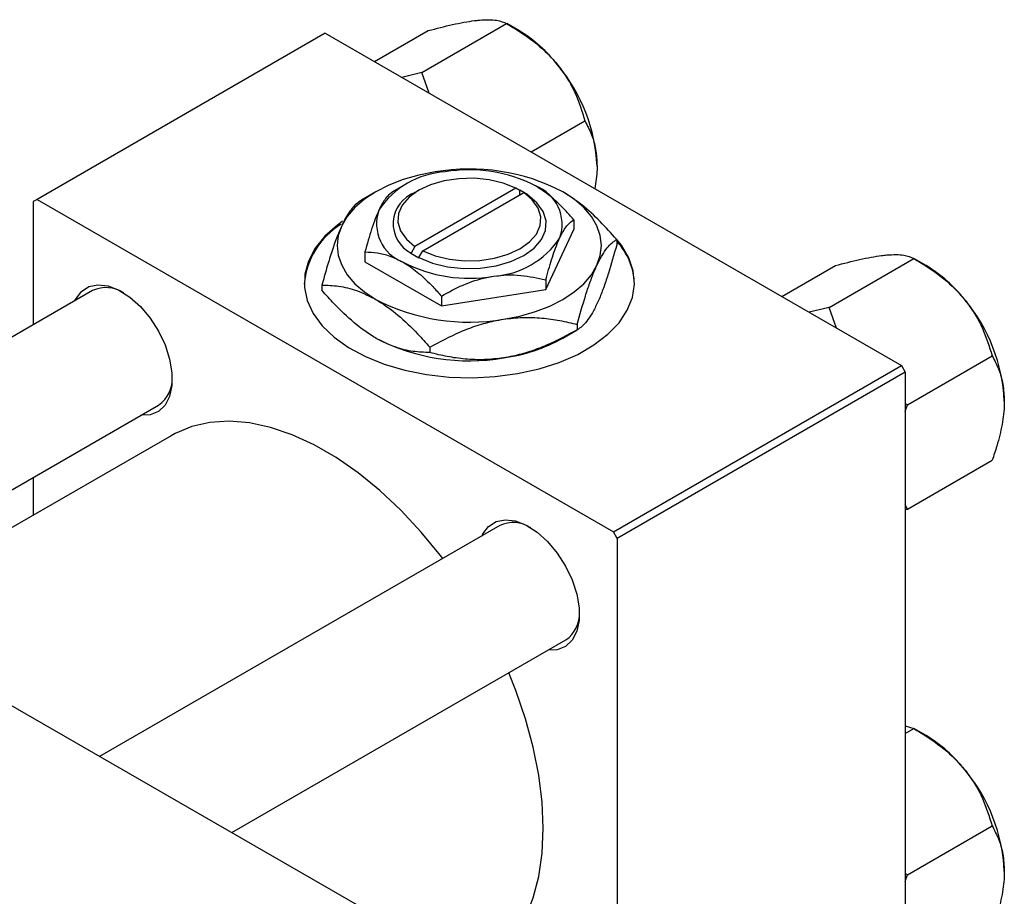
# Model space of a CAD drawing. Units: millimetres. Extents: x 15 to 462, y -1 to 292.
# Drawn here: x 127 to 217, y 79 to 159 of the extents above; entities that cross this region are included whole.
import ezdxf

# ---------------------------------------------------------------- set-up
doc = ezdxf.new("R2010")
doc.units = ezdxf.units.MM

msp = doc.modelspace()

# ---------------------------------------------------------------- linework, layer by layer
at = {"color": 7, "linetype": 'Continuous', "lineweight": 25}
for p, q in [((163.629, 154.231), (171.327, 158.673)), ((172.432, 158.035), (171.334, 158.67)), ((154.856, 157.803), (128.694, 142.703)), ((154.856, 157.803), (207.182, 127.603)), ((159.332, 155.22), (164.212, 158.036)), ((163.629, 154.231), (161.821, 153.783)), ((164.3, 152.352), (163.629, 154.231)), ((173.564, 147.006), (178.443, 149.822)), ((159.448, 143.396), (158.138, 142.639)), ((161.924, 143.928), (160.996, 143.392)), ((163.339, 143.521), (162.986, 143.316)), ((172.167, 143.718), (163.002, 138.429)), ((163.709, 138.021), (172.874, 143.31)), ((172.522, 143.515), (172.167, 143.718)), ((172.534, 143.522), (172.522, 143.515)), ((173.241, 143.114), (172.534, 143.522)), ((172.534, 143.114), (172.534, 143.522)), ((172.874, 143.31), (173.229, 143.107)), ((173.229, 143.107), (173.241, 143.114)), ((128.694, 142.703), (128.34, 142.499)), ((128.34, 142.499), (128.34, 131.302)), ((128.694, 142.703), (181.019, 112.503)), ((177.418, 140.853), (177.418, 139.967)), ((174.878, 134.496), (177.418, 139.967)), ((181.322, 139.055), (181.322, 138.576)), ((158.457, 137.921), (158.457, 137.035)), ((162.647, 137.816), (162.635, 137.809)), ((162.635, 137.809), (163.342, 137.4)), ((163.002, 138.429), (162.647, 137.816)), ((163.354, 137.408), (163.709, 138.021)), ((158.457, 137.035), (165.398, 133.03)), ((163.342, 137.4), (163.354, 137.408)), ((200.611, 132.887), (208.309, 137.33)), ((209.414, 136.691), (208.316, 137.326)), ((196.314, 133.876), (201.193, 136.692)), ((174.878, 135.382), (174.878, 134.496)), ((133.72, 134.407), (97.382, 113.434)), ((154.554, 134.915), (154.554, 134.436)), ((165.398, 133.03), (174.878, 134.496)), ((165.398, 133.916), (165.398, 133.03)), ((200.611, 132.887), (198.802, 132.44)), ((201.282, 131.009), (200.611, 132.887)), ((176.428, 130.095), (177.738, 130.852)), ((177.736, 131.33), (177.736, 130.851)), ((68.943, 129.848), (158.746, 78.019)), ((164.352, 129.261), (164.352, 128.781)), ((207.727, 124.035), (215.425, 128.478)), ((181.019, 112.503), (207.182, 127.603)), ((207.536, 126.991), (181.373, 111.891)), ((207.182, 127.603), (207.536, 126.991)), ((207.536, 126.991), (207.536, 66.559)), ((109.385, 106.507), (139.718, 124.014)), ((207.727, 124.035), (207.536, 124.16)), ((207.536, 123.441), (207.727, 124.035)), ((140.86, 121.23), (112.367, 104.785)), ((207.727, 114.546), (215.425, 118.989)), ((128.34, 117.447), (128.34, 114.004)), ((207.727, 114.546), (207.536, 114.947)), ((207.536, 114.499), (207.727, 114.546)), ((170.702, 113.063), (134.363, 92.091)), ((181.373, 111.891), (181.019, 112.503)), ((181.373, 111.891), (181.373, 51.459)), ((146.367, 85.163), (176.7, 102.67)), ((207.536, 94.872), (208.309, 94.619)), ((207.536, 94.173), (208.309, 94.619)), ((209.414, 93.981), (208.316, 94.615)), ((207.727, 81.325), (215.425, 85.768)), ((207.727, 81.325), (207.536, 81.45)), ((207.536, 80.731), (207.727, 81.325))]:
    msp.add_line(p, q, dxfattribs=at)
at = {"color": 7, "linetype": 'Continuous', "lineweight": 25, "flags": 128}
for points in [[(164.832, 145.191), (163.346, 144.9), (161.938, 144.499), (160.633, 143.996), (159.453, 143.398), (158.418, 142.717), (157.546, 141.964), (156.851, 141.152), (156.347, 140.294)], [(172.167, 143.718), (171.026, 144.171), (169.744, 144.473), (168.381, 144.612), (166.997, 144.581), (165.657, 144.382), (164.419, 144.024), (163.342, 143.522), (162.473, 142.9), (161.851, 142.186), (161.506, 141.412), (161.453, 140.614), (161.694, 139.827), (162.218, 139.087), (163.002, 138.429)], [(163.354, 137.408), (164.584, 136.915), (165.966, 136.585), (167.439, 136.431), (168.934, 136.462), (170.384, 136.676), (171.723, 137.063), (172.888, 137.604), (173.827, 138.277), (174.497, 139.049), (174.867, 139.886), (174.92, 140.749), (174.655, 141.599), (174.082, 142.397), (173.229, 143.107)], [(163.709, 138.021), (164.85, 137.568), (166.132, 137.266), (167.495, 137.127), (168.878, 137.158), (170.219, 137.357), (171.457, 137.715), (172.534, 138.217), (173.403, 138.839), (174.025, 139.553), (174.37, 140.327), (174.423, 141.125), (174.182, 141.912), (173.658, 142.652), (172.874, 143.31)], [(179.529, 136.709), (179.835, 137.597), (179.938, 138.501), (179.835, 139.405), (179.529, 140.294), (179.025, 141.152), (178.33, 141.964), (177.458, 142.717), (176.423, 143.398)], [(156.429, 140.705), (155.958, 140.363), (154.819, 139.35), (153.934, 138.255), (153.322, 137.1), (152.995, 135.908), (152.959, 134.7), (153.214, 133.501), (153.755, 132.335), (154.573, 131.223), (155.651, 130.187), (156.968, 129.249), (158.498, 128.425), (160.212, 127.732), (162.077, 127.184), (164.056, 126.791), (166.11, 126.56), (168.2, 126.497), (170.284, 126.602), (172.324, 126.874), (174.277, 127.307), (176.108, 127.893), (177.779, 128.619), (179.259, 129.473), (180.518, 130.438), (181.533, 131.494), (182.283, 132.622), (182.753, 133.799), (182.936, 135.002), (182.826, 136.208), (182.427, 137.394), (181.746, 138.536), (181.263, 139.128)], [(156.347, 140.294), (156.041, 139.405), (155.938, 138.501), (156.041, 137.597), (156.347, 136.709), (156.851, 135.851), (157.546, 135.038), (158.418, 134.285), (159.453, 133.604)], [(171.044, 131.812), (172.53, 132.103), (173.938, 132.503), (175.243, 133.007), (176.423, 133.604), (177.458, 134.285), (178.33, 135.038), (179.025, 135.851), (179.529, 136.709)], [(132.116, 133.481), (132.194, 133.642), (132.707, 134.33), (133.39, 134.769), (134.213, 134.939), (135.136, 134.83), (136.117, 134.45), (137.109, 133.815), (138.067, 132.955), (138.945, 131.911), (139.702, 130.731), (140.304, 129.47), (140.721, 128.187), (140.935, 126.943), (140.935, 125.795), (140.721, 124.797), (140.304, 123.997), (139.702, 123.43), (138.945, 123.124), (138.115, 123.088)], [(165.53, 110.078), (165.329, 110.34), (163.576, 112.476), (161.733, 114.453), (159.819, 116.251), (157.855, 117.851), (155.859, 119.237), (153.854, 120.394), (151.858, 121.312), (149.894, 121.979), (147.98, 122.39), (146.137, 122.541), (144.384, 122.429), (142.737, 122.055), (141.216, 121.425), (140.86, 121.23)], [(169.098, 112.137), (169.176, 112.299), (169.688, 112.986), (170.372, 113.425), (171.194, 113.595), (172.118, 113.487), (173.099, 113.106), (174.091, 112.471), (175.049, 111.612), (175.927, 110.567), (176.684, 109.387), (177.286, 108.126), (177.703, 106.843), (177.917, 105.599), (177.917, 104.451), (177.703, 103.454), (177.286, 102.653), (176.684, 102.086), (175.927, 101.78), (175.096, 101.744)], [(168.853, 72.728), (169.879, 73.415), (171.107, 74.538), (172.168, 75.891), (173.051, 77.461), (173.747, 79.231), (174.25, 81.183), (174.554, 83.297), (174.655, 85.552), (174.554, 87.924), (174.25, 90.389), (173.747, 92.921), (173.051, 95.496), (172.168, 98.085), (171.53, 99.686)]]:
    msp.add_lwpolyline(points, dxfattribs=at)
at = {"color": 7, "linetype": 'Continuous', "lineweight": 25}
for centre, radius, start, end in [((165.662, 146.823), 13.098, 37.98086, 58.87752), ((164.114, 145.002), 15.446, 2.6376, 39.7722), ((166.202, 137.454), 7.76, 93.43021, 146.55217), ((167.958, 127.034), 18.425, 62.6492, 99.769), ((167.952, 132.338), 13.051, 62.6492, 99.769), ((164.039, 140.491), 3.016, 110.4542, 242.50749), ((172.626, 140.436), 3.736, 340.5378, 69.26993), ((163.25, 140.486), 3.736, 160.5378, 249.26993), ((160.006, 134.404), 7.092, 121.56351, 175.26286), ((169.674, 143.469), 7.76, 273.43021, 326.55217), ((176.929, 134.792), 6.012, 1.87967, 42.80375), ((167.924, 148.584), 13.051, 242.6492, 279.769), ((202.644, 125.479), 13.098, 37.98086, 58.87752), ((134.955, 131.8), 2.884, 56.46889, 115.35618), ((167.918, 149.969), 18.425, 242.6492, 279.769), ((201.096, 123.658), 15.446, 2.6376, 39.7722), ((167.918, 146.457), 18.425, 242.6492, 279.769), ((169.038, 143.289), 15.122, 277.62382, 299.255), ((138.079, 126.387), 2.885, 304.63368, 3.50599), ((171.937, 110.457), 2.884, 56.46889, 115.35618), ((175.061, 105.043), 2.885, 304.63368, 3.50599), ((202.644, 82.768), 13.098, 37.98086, 58.87752), ((201.096, 80.948), 15.446, 2.6376, 39.7722)]:
    msp.add_arc(centre, radius, start, end, dxfattribs=at)
for points, knots in [([(164.212, 158.036), (164.956, 158.228), (166.47, 158.618), (167.996, 158.9), (168.717, 158.974), (168.87, 158.99)], [0, 0, 0, 0, 0.432385, 0.879554, 1, 1, 1, 1]), ([(168.87, 158.99), (169.163, 159.008), (169.756, 159.045), (170.653, 158.971), (171.059, 158.792), (171.327, 158.673)], [0, 0, 0, 0, 0.249706, 0.504623, 1, 1, 1, 1]), ([(171.327, 158.673), (172.072, 158.216), (173.586, 157.285), (175.112, 155.929), (175.833, 155.066), (175.986, 154.883)], [0, 0, 0, 0, 0.432385, 0.879554, 1, 1, 1, 1]), ([(175.986, 154.883), (176.279, 154.489), (176.871, 153.693), (177.768, 151.999), (178.175, 150.688), (178.443, 149.822)], [0, 0, 0, 0, 0.249706, 0.504623, 1, 1, 1, 1]), ([(178.443, 149.822), (178.655, 149.415), (179.059, 148.641), (179.461, 147.276), (179.516, 146.239), (179.544, 145.713)], [0, 0, 0, 0, 0.352868, 0.671929, 1, 1, 1, 1]), ([(179.544, 145.713), (179.543, 145.616), (179.538, 144.965), (179.434, 144.265), (179.345, 143.669)], [0, 0, 0, 0, 0.14807, 1, 1, 1, 1]), ([(160.998, 143.393), (160.824, 143.269), (160.47, 143.017), (160.031, 142.363), (159.781, 141.842), (159.728, 141.731)], [0, 0, 0, 0, 0.432385, 0.879553, 1, 1, 1, 1]), ([(177.418, 140.853), (177.047, 141.267), (176.319, 142.077), (175.153, 143.151), (174.354, 143.668), (173.948, 143.93)], [0, 0, 0, 0, 0.3388724, 0.6646901, 1, 1, 1, 1]), ([(181.322, 139.055), (180.824, 139.611), (179.81, 140.741), (178.166, 142.267), (177.01, 143.018), (176.423, 143.398)], [0, 0, 0, 0, 0.3224976, 0.6562141, 1, 1, 1, 1]), ([(158.14, 142.64), (157.894, 142.467), (157.522, 142.206), (156.99, 141.495), (156.638, 140.9), (156.422, 140.45), (156.347, 140.294)], [0, 0, 0, 0, 0.432044, 0.654347, 0.879651, 1, 1, 1, 1]), ([(159.728, 141.731), (159.617, 141.477), (159.394, 140.965), (158.961, 139.721), (158.658, 138.637), (158.457, 137.921)], [0, 0, 0, 0, 0.249706, 0.504622, 1, 1, 1, 1]), ([(176.148, 139.192), (176.259, 139.414), (176.482, 139.862), (176.915, 140.486), (177.218, 140.707), (177.418, 140.853)], [0, 0, 0, 0, 0.249706, 0.504622, 1, 1, 1, 1]), ([(156.347, 140.294), (156.191, 139.936), (155.876, 139.214), (155.417, 137.888), (154.974, 136.45), (154.694, 135.429), (154.554, 134.915)], [0, 0, 0, 0, 0.2495769, 0.5043619, 0.7510458, 1, 1, 1, 1]), ([(174.878, 135.382), (175.052, 136.007), (175.406, 137.28), (175.844, 138.515), (176.095, 139.073), (176.148, 139.192)], [0, 0, 0, 0, 0.432385, 0.879553, 1, 1, 1, 1]), ([(179.529, 136.709), (179.685, 137.023), (180, 137.658), (180.459, 138.308), (180.902, 138.781), (181.182, 138.963), (181.322, 139.055)], [0, 0, 0, 0, 0.249577, 0.504362, 0.751046, 1, 1, 1, 1]), ([(158.457, 137.921), (158.829, 137.906), (159.557, 137.876), (160.723, 137.603), (161.522, 137.198), (161.928, 136.992)], [0, 0, 0, 0, 0.338872, 0.66469, 1, 1, 1, 1]), ([(181.322, 138.576), (181.077, 137.69), (180.705, 136.349), (180.172, 134.765), (179.82, 133.844), (179.604, 133.364), (179.529, 133.197)], [0, 0, 0, 0, 0.4320441, 0.6543473, 0.8796506, 1, 1, 1, 1]), ([(161.928, 136.992), (161.988, 136.957), (162.471, 136.673), (163.389, 135.991), (164.484, 134.945), (165.139, 134.208), (165.398, 133.916)], [0, 0, 0, 0, 0.049856, 0.399906, 0.762519, 1, 1, 1, 1]), ([(201.193, 136.692), (201.937, 136.884), (203.452, 137.275), (204.978, 137.557), (205.699, 137.63), (205.852, 137.646)], [0, 0, 0, 0, 0.432385, 0.879554, 1, 1, 1, 1]), ([(205.852, 137.646), (206.145, 137.664), (206.737, 137.702), (207.634, 137.627), (208.041, 137.448), (208.309, 137.33)], [0, 0, 0, 0, 0.2497062, 0.5046234, 1, 1, 1, 1]), ([(208.309, 137.33), (209.053, 136.872), (210.567, 135.941), (212.094, 134.585), (212.815, 133.722), (212.968, 133.539)], [0, 0, 0, 0, 0.432385, 0.879554, 1, 1, 1, 1]), ([(177.736, 131.33), (177.982, 132.216), (178.354, 133.557), (178.886, 135.141), (179.238, 136.062), (179.454, 136.542), (179.529, 136.709)], [0, 0, 0, 0, 0.432044, 0.654347, 0.879651, 1, 1, 1, 1]), ([(165.398, 133.916), (166.047, 134.267), (167.367, 134.981), (169.004, 135.525), (169.939, 135.688), (170.138, 135.723)], [0, 0, 0, 0, 0.432385, 0.879553, 1, 1, 1, 1]), ([(170.138, 135.723), (170.55, 135.771), (171.382, 135.868), (173.001, 135.808), (174.132, 135.551), (174.878, 135.382)], [0, 0, 0, 0, 0.249706, 0.504622, 1, 1, 1, 1]), ([(154.554, 134.915), (155.052, 134.896), (156.066, 134.856), (157.71, 134.484), (158.866, 133.9), (159.453, 133.604)], [0, 0, 0, 0, 0.322498, 0.656214, 1, 1, 1, 1]), ([(159.453, 130.092), (159.384, 130.133), (158.712, 130.527), (157.417, 131.48), (155.855, 132.97), (154.922, 134.021), (154.554, 134.436)], [0, 0, 0, 0, 0.040578, 0.394191, 0.760864, 1, 1, 1, 1]), ([(159.453, 133.604), (159.522, 133.563), (160.194, 133.17), (161.489, 132.216), (163.051, 130.726), (163.983, 129.675), (164.352, 129.261)], [0, 0, 0, 0, 0.040578, 0.394191, 0.760864, 1, 1, 1, 1]), ([(212.968, 133.539), (213.261, 133.145), (213.853, 132.349), (214.75, 130.655), (215.156, 129.344), (215.425, 128.478)], [0, 0, 0, 0, 0.249706, 0.504623, 1, 1, 1, 1]), ([(179.529, 133.197), (179.373, 132.883), (179.058, 132.248), (178.599, 131.598), (178.156, 131.125), (177.876, 130.943), (177.736, 130.851)], [0, 0, 0, 0, 0.249577, 0.504362, 0.751046, 1, 1, 1, 1]), ([(164.352, 129.261), (165.268, 129.759), (166.657, 130.513), (168.645, 131.257), (169.958, 131.624), (170.763, 131.763), (171.044, 131.812)], [0, 0, 0, 0, 0.432044, 0.654347, 0.879651, 1, 1, 1, 1]), ([(171.044, 131.812), (171.626, 131.88), (172.802, 132.018), (174.513, 131.945), (176.168, 131.718), (177.212, 131.46), (177.736, 131.33)], [0, 0, 0, 0, 0.249577, 0.504362, 0.751046, 1, 1, 1, 1]), ([(177.736, 130.851), (176.819, 130.353), (175.431, 129.598), (173.443, 128.854), (172.129, 128.488), (171.324, 128.348), (171.044, 128.3)], [0, 0, 0, 0, 0.432044, 0.654347, 0.879651, 1, 1, 1, 1]), ([(164.352, 128.781), (163.853, 128.801), (162.839, 128.841), (161.195, 129.212), (160.039, 129.796), (159.453, 130.092)], [0, 0, 0, 0, 0.322498, 0.656214, 1, 1, 1, 1]), ([(171.044, 128.3), (170.462, 128.232), (169.286, 128.093), (167.574, 128.167), (165.919, 128.393), (164.876, 128.651), (164.352, 128.781)], [0, 0, 0, 0, 0.2495769, 0.5043619, 0.7510458, 1, 1, 1, 1]), ([(215.425, 128.478), (215.637, 128.072), (216.04, 127.298), (216.443, 125.932), (216.498, 124.895), (216.526, 124.369)], [0, 0, 0, 0, 0.352868, 0.671929, 1, 1, 1, 1]), ([(216.526, 124.369), (216.525, 124.272), (216.518, 123.6), (216.358, 122.248), (215.935, 120.521), (215.569, 119.423), (215.425, 118.989)], [0, 0, 0, 0, 0.058124, 0.405292, 0.764618, 1, 1, 1, 1]), ([(208.309, 94.619), (209.053, 94.162), (210.567, 93.231), (212.094, 91.875), (212.815, 91.012), (212.968, 90.829)], [0, 0, 0, 0, 0.432385, 0.879554, 1, 1, 1, 1]), ([(212.968, 90.829), (213.261, 90.435), (213.853, 89.639), (214.75, 87.945), (215.156, 86.633), (215.425, 85.768)], [0, 0, 0, 0, 0.249706, 0.504623, 1, 1, 1, 1]), ([(215.425, 85.768), (215.637, 85.361), (216.04, 84.587), (216.443, 83.222), (216.498, 82.184), (216.526, 81.658)], [0, 0, 0, 0, 0.352868, 0.671929, 1, 1, 1, 1]), ([(216.526, 81.658), (216.525, 81.562), (216.518, 80.889), (216.358, 79.538), (215.935, 77.811), (215.569, 76.713), (215.425, 76.278)], [0, 0, 0, 0, 0.058124, 0.405292, 0.764618, 1, 1, 1, 1])]:
    msp.add_open_spline(points, degree=3, knots=knots, dxfattribs=at)

doc.saveas('drawing.dxf')
